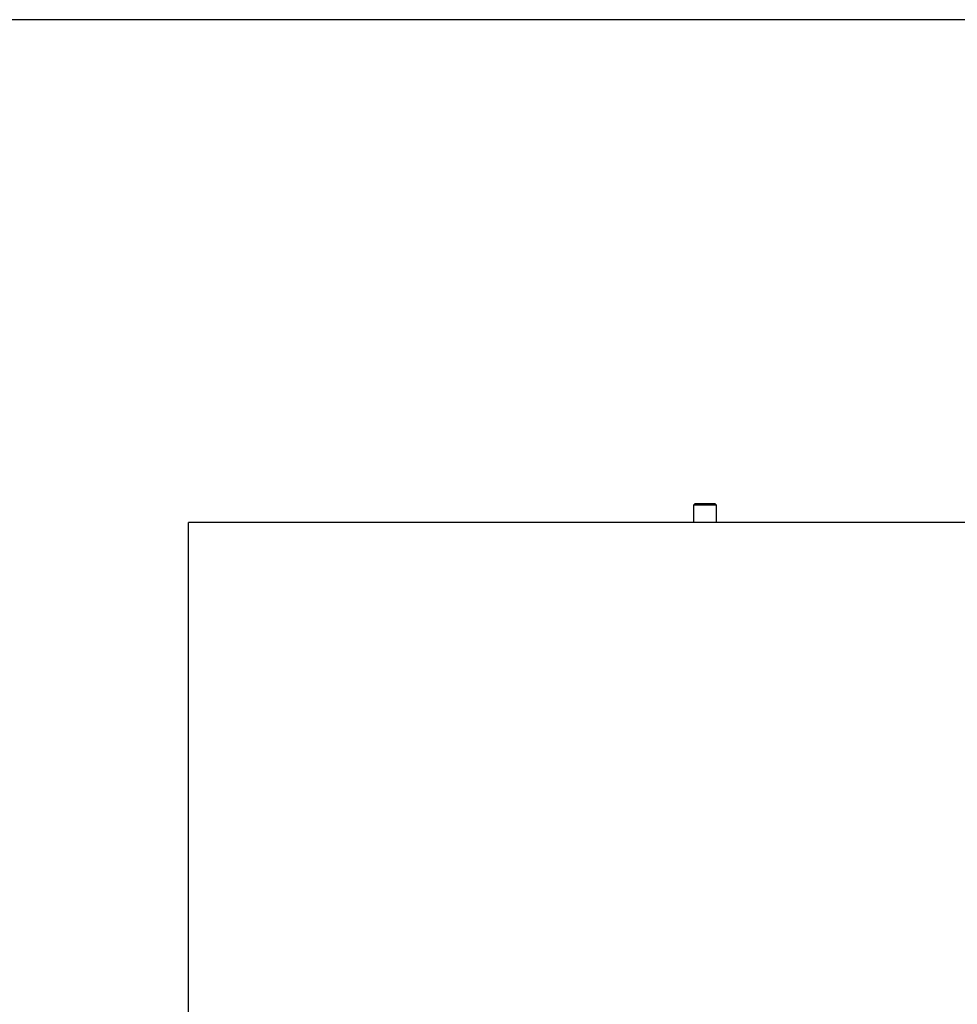
# Model space of a CAD drawing. Units: millimetres. Extents: x 20 to 410, y 10 to 287.
# Drawn here: x 161 to 180, y 266 to 287 of the extents above; entities that cross this region are included whole.
import ezdxf

# ---------------------------------------------------------------- set-up
doc = ezdxf.new("R2010")
doc.units = ezdxf.units.MM
doc.styles.add('SLDTEXTSTYLE2', font='TXT', dxfattribs={"width": 0.605})
doc.dimstyles.new('SLDDIMSTYLE1', dxfattribs={"dimtxt": 3.5, "dimasz": 3.302, "dimexe": 0, "dimexo": 0.0625, "dimgap": 0.875, "dimtad": 1, "dimdec": 0, "dimlfac": 25, "dimrnd": 1e-09, "dimzin": 12, "dimdsep": 46, "dimtxsty": 'SLDTEXTSTYLE2', "dimsah": 1, "dimcen": 0.09, "dimadec": 0, "dimazin": 3, "dimtfac": 1, "dimtdec": 0, "dimtofl": 0, "dimtmove": 0, "dimatfit": 3, "dimfxl": 1, "dimfrac": 2, "dimtolj": 1, "dimtzin": 12, "dimarcsym": 0})

# ---------------------------------------------------------------- blocks, each defined once
blk = doc.blocks.new('_D_2')
at = {"color": 7, "linetype": 'Continuous', "lineweight": 18}
for p, q in [((164.141, 276.33), (164.141, 184.66)), ((303.951, 247.012), (303.951, 184.66)), ((164.141, 185.66), (303.951, 185.66))]:
    blk.add_line(p, q, dxfattribs=at)
for points in [[(164.141, 185.66), (167.443, 185.152), (167.443, 186.168)], [(303.951, 185.66), (300.649, 186.168), (300.649, 185.152)]]:
    blk.add_solid(points, dxfattribs=at)
at = {"color": 7, "linetype": 'Continuous', "lineweight": 18, "insert": (229.661, 190.172), "char_height": 3.5, "attachment_point": 1, "style": 'SLDTEXTSTYLE2'}
blk.add_mtext('3495', dxfattribs=at)

msp = doc.modelspace()

# ---------------------------------------------------------------- linework, layer by layer
at = {"color": 7, "linetype": 'Continuous', "lineweight": 25}
for p, q in [((410, 286.904111), (20, 286.904111)), ((174.793102, 276.730157), (174.761102, 276.698157)), ((174.761102, 276.698157), (174.761102, 276.330157)), ((175.078342, 276.698157), (174.761102, 276.698157)), ((174.793102, 276.730157), (175.068043, 276.730157)), ((175.068043, 276.730157), (175.209102, 276.730157)), ((175.241102, 276.698157), (175.078342, 276.698157)), ((175.241102, 276.698157), (175.209102, 276.730157)), ((175.241102, 276.330157), (175.241102, 276.698157)), ((180.741102, 276.330157), (164.141102, 276.330157)), ((164.141102, 243.730157), (164.141102, 276.330157))]:
    msp.add_line(p, q, dxfattribs=at)

# ---------------------------------------------------------------- dimensions: what is measured, and where the dimension line sits
at = {"color": 7, "linetype": 'Continuous', "lineweight": 18}
dim = msp.add_linear_dim(base=(303.951102, 185.660259), p1=(164.141102, 276.330157), p2=(303.951102, 247.012294), dimstyle='SLDDIMSTYLE1', dxfattribs=at)
dim.commit()
dim.dimension.update_dxf_attribs({"geometry": '_D_2', "text_midpoint": (234.046102, 185.660259), "dimtype": 160})

doc.saveas('drawing.dxf')
